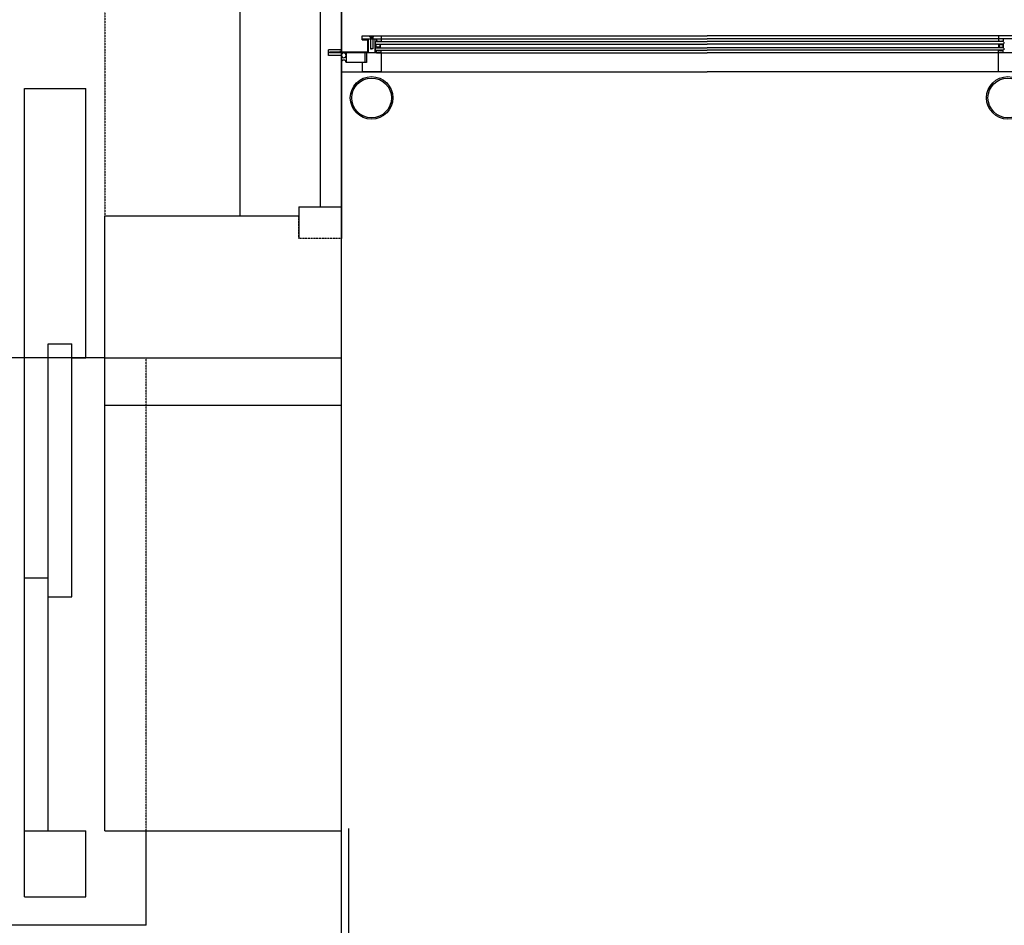
# Model space of a CAD drawing. Units: millimetres. Extents: x -7087 to 161277, y -6493 to 38376.
# Drawn here: x 52204 to 54286, y 27256 to 29172 of the extents above; entities that cross this region are included whole.
import ezdxf

# ---------------------------------------------------------------- set-up
doc = ezdxf.new("R2010")
doc.units = ezdxf.units.MM
doc.linetypes.add('GESTRICHELT2', pattern=[0.375, 0.25, -0.125])

msp = doc.modelspace()

# ---------------------------------------------------------------- linework, layer by layer
at = {"color": 7, "linetype": 'GESTRICHELT2'}
for p, q in [((52384.365, 30903.013), (52384.365, 28756.013)), ((52794.365, 28709.013), (52794.365, 28756.013)), ((52794.365, 28709.013), (52794.365, 28756.013)), ((52884.365, 28709.013), (52794.365, 28709.013)), ((52884.365, 28709.013), (52794.365, 28709.013)), ((52471.865, 27456.013), (52471.865, 28456.013)), ((52884.365, 27456.013), (52884.365, 28456.013))]:
    msp.add_line(p, q, dxfattribs=at)
at = {"color": 7, "linetype": 'Continuous'}
for p, q in [((52884.365, 30903.013), (52884.365, 28709.013)), ((52839.365, 30836.013), (52839.365, 28776.013)), ((52670.365, 28756.013), (52670.365, 29556.013)), ((52884.365, 28709.013), (52884.365, 29556.013)), ((52928.365, 29131.078), (52928.365, 29137.078)), ((52928.365, 29137.078), (52968.365, 29137.078)), ((52928.365, 29131.078), (52968.365, 29131.078)), ((52928.365, 29129.078), (52928.365, 29131.078)), ((52928.365, 29129.078), (52939.365, 29129.078)), ((52939.365, 29129.078), (52939.365, 29103.078)), ((52941.365, 29131.107), (52941.365, 29101.107)), ((52943.365, 29137.075), (52953.365, 29137.075)), ((52943.365, 29136.575), (52943.365, 29137.075)), ((52945.865, 29133.775), (52943.365, 29136.575)), ((52953.365, 29136.575), (52943.365, 29136.575)), ((52945.865, 29133.775), (52945.865, 29109.575)), ((52945.865, 29133.775), (52950.865, 29133.775)), ((52946.633, 29137.075), (52946.633, 29134.203)), ((52946.633, 29134.203), (52947.652, 29133.675)), ((52947.499, 29134.203), (52947.066, 29133.979)), ((52947.499, 29137.075), (52947.499, 29134.203)), ((52947.499, 29134.203), (52947.932, 29133.979)), ((52947.652, 29133.675), (52949.078, 29133.675)), ((52947.932, 29133.979), (52948.798, 29133.979)), ((52949.231, 29134.203), (52948.798, 29133.979)), ((52950.097, 29134.203), (52949.078, 29133.675)), ((52949.231, 29137.075), (52949.231, 29134.203)), ((52949.231, 29134.203), (52949.664, 29133.979)), ((52950.097, 29137.075), (52950.097, 29134.203)), ((52950.865, 29133.775), (52953.365, 29136.575)), ((52950.865, 29133.775), (52950.865, 29109.575)), ((52953.365, 29136.575), (52953.365, 29137.075)), ((52955.365, 29131.107), (52955.365, 29101.107)), ((52956.272, 29121.143), (52956.272, 29124.143)), ((52956.272, 29121.112), (52956.273, 29124.112)), ((52957.27, 29125.11), (53657.87, 29125.116)), ((52958.515, 29130.615), (52958.514, 29125.615)), ((52958.515, 29130.613), (52958.514, 29125.613)), ((52959.015, 29131.115), (52967.865, 29131.115)), ((52959.015, 29131.113), (52967.865, 29131.113)), ((52959.425, 29125.33), (52960.078, 29126.944)), ((52959.425, 29125.33), (52960.078, 29126.944)), ((52959.425, 29125.329), (52960.078, 29126.942)), ((52959.425, 29125.329), (52960.078, 29126.942)), ((52961.553, 29125.33), (52960.9, 29126.944)), ((52961.553, 29125.328), (52960.9, 29126.942)), ((52962.375, 29125.33), (52963.028, 29126.944)), ((52962.375, 29125.328), (52963.028, 29126.942)), ((52964.503, 29125.33), (52963.85, 29126.944)), ((52964.503, 29125.328), (52963.85, 29126.942)), ((52965.325, 29125.33), (52965.978, 29126.944)), ((52965.325, 29125.328), (52965.978, 29126.942)), ((52967.453, 29125.33), (52966.8, 29126.943)), ((52967.453, 29125.328), (52966.8, 29126.942)), ((52968.362, 29137.083), (53657.87, 29137.083)), ((52968.362, 29131.083), (53657.87, 29131.083)), ((52968.365, 29130.614), (52968.364, 29125.614)), ((52968.365, 29130.613), (52968.364, 29125.613)), ((52968.365, 29137.078), (52968.365, 29131.078)), ((54273.379, 29137.083), (53657.87, 29137.083)), ((54273.379, 29131.083), (53657.87, 29131.083)), ((54284.471, 29125.11), (53657.87, 29125.116)), ((54313.373, 29137.083), (54273.373, 29137.083)), ((54273.373, 29137.083), (54273.373, 29131.083)), ((54313.373, 29131.083), (54273.373, 29131.083)), ((54273.373, 29130.589), (54273.374, 29125.59)), ((54273.373, 29130.588), (54273.374, 29125.588)), ((54282.723, 29131.09), (54273.873, 29131.09)), ((54282.723, 29131.088), (54273.873, 29131.088)), ((54274.285, 29125.305), (54274.938, 29126.919)), ((54274.285, 29125.303), (54274.938, 29126.917)), ((54276.413, 29125.305), (54275.76, 29126.919)), ((54276.413, 29125.304), (54275.76, 29126.917)), ((54277.235, 29125.305), (54277.888, 29126.919)), ((54277.235, 29125.304), (54277.888, 29126.917)), ((54279.363, 29125.305), (54278.71, 29126.919)), ((54279.363, 29125.304), (54278.71, 29126.918)), ((54280.185, 29125.305), (54280.838, 29126.919)), ((54280.185, 29125.304), (54280.838, 29126.918)), ((54282.313, 29125.305), (54281.66, 29126.919)), ((54282.313, 29125.305), (54281.66, 29126.919)), ((54282.313, 29125.304), (54281.66, 29126.918)), ((54282.313, 29125.304), (54281.66, 29126.918)), ((54283.223, 29130.59), (54283.224, 29125.59)), ((54283.223, 29130.588), (54283.224, 29125.589)), ((54285.466, 29121.118), (54285.466, 29124.118)), ((54285.466, 29121.087), (54285.466, 29124.087)), ((52884.365, 29108.078), (52857.176, 29108.078)), ((52857.176, 29096.078), (52857.176, 29108.078)), ((52859.365, 29101.078), (52859.365, 29103.078)), ((52939.365, 29103.078), (52859.365, 29103.078)), ((52939.365, 29103.078), (52859.365, 29103.078)), ((52939.365, 29101.078), (52859.365, 29101.078)), ((52894.365, 29101.078), (52894.365, 29081.078)), ((52934.365, 29101.078), (52934.365, 29081.078)), ((52937.365, 29101.078), (52937.365, 29081.078)), ((52968.365, 29101.078), (52937.365, 29101.078)), ((52945.865, 29109.575), (52948.365, 29109.575)), ((52950.865, 29109.575), (52948.365, 29109.575)), ((52956.271, 29108.143), (52956.271, 29111.143)), ((52956.271, 29108.112), (52956.272, 29111.112)), ((52957.193, 29107.112), (53657.87, 29107.112)), ((52957.266, 29112.112), (53657.87, 29112.112)), ((52957.268, 29120.112), (53657.87, 29120.112)), ((52957.271, 29112.143), (52957.272, 29120.143)), ((52957.272, 29112.112), (52957.272, 29120.112)), ((52958.272, 29114.142), (52958.272, 29118.142)), ((52958.272, 29114.112), (52958.272, 29118.112)), ((52958.521, 29101.612), (52958.521, 29106.612)), ((52959.021, 29101.112), (52967.871, 29101.111)), ((52959.021, 29101.112), (52967.871, 29101.111)), ((52965.322, 29119.142), (52959.272, 29119.142)), ((52965.322, 29119.112), (52959.272, 29119.112)), ((52965.322, 29113.112), (52959.272, 29113.112)), ((52959.432, 29106.897), (52960.085, 29105.283)), ((52961.56, 29106.896), (52960.907, 29105.283)), ((52962.382, 29106.896), (52963.035, 29105.282)), ((52964.51, 29106.896), (52963.857, 29105.282)), ((52965.332, 29106.896), (52965.985, 29105.282)), ((52966.322, 29114.142), (52966.322, 29118.142)), ((52966.322, 29114.111), (52966.322, 29118.111)), ((52967.46, 29106.896), (52966.807, 29105.282)), ((52967.321, 29112.142), (52967.322, 29120.142)), ((52967.322, 29112.111), (52967.322, 29120.111)), ((52968.359, 29101.078), (53657.87, 29101.078)), ((52968.365, 29101.078), (52968.365, 29061.078)), ((52968.371, 29101.611), (52968.371, 29106.611)), ((54284.473, 29120.112), (53657.87, 29120.112)), ((54284.475, 29112.112), (53657.87, 29112.112)), ((54284.548, 29107.112), (53657.87, 29107.112)), ((54273.382, 29101.078), (53657.87, 29101.078)), ((54273.367, 29101.587), (54273.367, 29106.586)), ((54313.373, 29101.083), (54273.373, 29101.083)), ((54273.373, 29061.083), (54273.373, 29101.083)), ((54282.717, 29101.087), (54273.867, 29101.087)), ((54282.717, 29101.087), (54273.867, 29101.087)), ((54274.278, 29106.871), (54274.931, 29105.257)), ((54274.417, 29112.117), (54274.416, 29120.117)), ((54274.416, 29112.087), (54274.416, 29120.087)), ((54275.416, 29114.117), (54275.416, 29118.117)), ((54275.416, 29114.087), (54275.416, 29118.087)), ((54276.406, 29106.871), (54275.753, 29105.258)), ((54276.416, 29119.117), (54282.466, 29119.118)), ((54276.416, 29119.087), (54282.466, 29119.087)), ((54276.416, 29113.087), (54282.466, 29113.087)), ((54277.228, 29106.871), (54277.881, 29105.258)), ((54279.356, 29106.872), (54278.703, 29105.258)), ((54280.178, 29106.872), (54280.831, 29105.258)), ((54282.306, 29106.872), (54281.653, 29105.258)), ((54283.217, 29101.587), (54283.217, 29106.587)), ((54283.466, 29114.118), (54283.466, 29118.118)), ((54283.466, 29114.087), (54283.466, 29118.087)), ((54284.467, 29112.118), (54284.466, 29120.118)), ((54284.466, 29112.087), (54284.466, 29120.087)), ((54285.467, 29108.087), (54285.466, 29111.087)), ((54285.467, 29108.118), (54285.467, 29111.118)), ((52884.365, 29096.078), (52857.176, 29096.078)), ((52884.365, 28709.013), (52884.365, 29096.078)), ((52934.365, 29081.078), (52894.365, 29081.078)), ((52928.365, 29081.078), (52928.365, 29061.078)), ((52937.365, 29081.078), (52928.365, 29081.078)), ((52884.365, 29061.078), (53657.87, 29061.078)), ((52968.365, 29061.078), (52928.365, 29061.078)), ((54273.382, 29061.078), (53657.87, 29061.078)), ((54313.373, 29061.083), (54273.373, 29061.083)), ((52214.365, 29026.013), (52344.365, 29026.013)), ((52214.365, 27316.013), (52214.365, 29026.013)), ((52344.365, 28456.013), (52344.365, 29026.013)), ((52794.365, 28776.013), (52794.365, 28709.013)), ((52794.365, 28776.013), (52884.365, 28776.013)), ((52384.365, 28456.013), (52384.365, 28756.013)), ((52794.365, 28756.013), (52384.365, 28756.013)), ((52884.365, 28456.013), (52884.365, 28709.013)), ((52264.365, 27456.013), (52264.365, 28486.013)), ((52264.365, 28486.013), (52314.365, 28486.013)), ((52314.365, 27951.013), (52314.365, 28486.013)), ((52384.365, 28456.013), (49884.365, 28456.013)), ((52314.365, 28456.013), (52344.365, 28456.013)), ((52384.365, 28356.013), (52384.365, 28456.013)), ((52384.365, 28456.013), (52884.365, 28456.013)), ((52884.365, 28356.013), (52884.365, 28456.013)), ((52384.365, 27456.013), (52384.365, 28356.013)), ((52384.365, 28356.013), (52884.365, 28356.013)), ((52384.365, 28356.013), (52884.365, 28356.013)), ((52884.365, 27456.013), (52884.365, 28356.013)), ((52214.365, 27991.013), (52264.365, 27991.013)), ((52264.365, 27951.013), (52314.365, 27951.013)), ((52214.365, 27456.013), (52344.365, 27456.013)), ((52344.365, 27316.013), (52344.365, 27456.013)), ((52384.365, 27456.013), (52884.365, 27456.013)), ((52471.865, 27456.013), (52884.365, 27456.013)), ((52471.865, 27256.013), (52471.865, 27456.013)), ((52884.365, 26606.013), (52884.365, 27456.013)), ((52899.358, 27461.078), (52899.365, 24371.013)), ((52214.365, 27316.013), (52344.365, 27316.013)), ((52471.865, 27256.013), (49664.365, 27256.013)), ((52471.865, 27256.013), (49664.365, 27256.013))]:
    msp.add_line(p, q, dxfattribs=at)
at = {"color": 7, "linetype": 'Continuous', "const_width": 0.005}
for points in [[(52956.272, 29124.143), (52957.272, 29125.143)], [(52956.273, 29124.112), (52957.273, 29125.112)], [(52957.272, 29120.143), (52956.272, 29121.143)], [(52957.272, 29120.112), (52956.272, 29121.112)], [(52959.015, 29131.115), (52958.515, 29130.615), (52958.515, 29130.615)], [(52959.015, 29131.113), (52958.515, 29130.613), (52958.515, 29130.613)], [(52959.425, 29125.33), (52958.73, 29125.204), (52958.514, 29125.615)], [(52959.425, 29125.329), (52958.73, 29125.202), (52958.514, 29125.613)], [(52959.425, 29125.33), (52958.73, 29125.204), (52958.603, 29125.33)], [(52959.425, 29125.329), (52958.73, 29125.202), (52958.603, 29125.329)], [(52960.078, 29126.944), (52960.774, 29127.07), (52960.9, 29126.944)], [(52960.9, 29126.944), (52960.205, 29127.07), (52960.078, 29126.944)], [(52960.078, 29126.942), (52960.774, 29127.069), (52960.9, 29126.942)], [(52960.9, 29126.942), (52960.205, 29127.069), (52960.078, 29126.942)], [(52962.375, 29125.33), (52961.68, 29125.204), (52961.553, 29125.33)], [(52962.375, 29125.328), (52961.68, 29125.202), (52961.553, 29125.328)], [(52963.028, 29126.944), (52963.724, 29127.07), (52963.85, 29126.944)], [(52963.028, 29126.942), (52963.724, 29127.068), (52963.85, 29126.942)], [(52964.914, 29125.115), (52964.503, 29125.33)], [(52964.914, 29125.113), (52964.503, 29125.328)], [(52964.914, 29125.115), (52965.325, 29125.33)], [(52964.914, 29125.113), (52965.325, 29125.328)], [(52966.8, 29126.943), (52966.105, 29127.07), (52965.978, 29126.944)], [(52966.8, 29126.942), (52966.105, 29127.068), (52965.978, 29126.942)], [(52967.453, 29125.33), (52968.149, 29125.203), (52968.364, 29125.614)], [(52967.453, 29125.328), (52968.149, 29125.202), (52968.364, 29125.613)], [(52967.865, 29131.114), (52968.365, 29130.614), (52968.365, 29130.614)], [(52967.865, 29131.113), (52968.365, 29130.613), (52968.365, 29130.613)], [(54273.873, 29131.089), (54273.373, 29130.589), (54273.373, 29130.589)], [(54273.873, 29131.088), (54273.373, 29130.588), (54273.373, 29130.588)], [(54274.285, 29125.305), (54273.589, 29125.179), (54273.374, 29125.59)], [(54274.285, 29125.303), (54273.589, 29125.177), (54273.374, 29125.588)], [(54274.938, 29126.919), (54275.633, 29127.045), (54275.76, 29126.919)], [(54274.938, 29126.917), (54275.633, 29127.044), (54275.76, 29126.917)], [(54276.824, 29125.09), (54276.413, 29125.305)], [(54276.824, 29125.088), (54276.413, 29125.304)], [(54276.824, 29125.09), (54277.235, 29125.305)], [(54276.824, 29125.088), (54277.235, 29125.304)], [(54278.71, 29126.919), (54278.014, 29127.045), (54277.888, 29126.919)], [(54278.71, 29126.918), (54278.014, 29127.044), (54277.888, 29126.917)], [(54279.363, 29125.305), (54280.059, 29125.179), (54280.185, 29125.305)], [(54279.363, 29125.304), (54280.059, 29125.178), (54280.185, 29125.304)], [(54281.66, 29126.919), (54280.964, 29127.045), (54280.838, 29126.919)], [(54280.838, 29126.919), (54281.533, 29127.045), (54281.66, 29126.919)], [(54280.838, 29126.918), (54281.533, 29127.044), (54281.66, 29126.918)], [(54281.66, 29126.918), (54280.964, 29127.044), (54280.838, 29126.918)], [(54282.313, 29125.305), (54283.009, 29125.179), (54283.224, 29125.59)], [(54282.313, 29125.304), (54283.009, 29125.178), (54283.224, 29125.589)], [(54282.313, 29125.305), (54283.009, 29125.179), (54283.135, 29125.305)], [(54282.313, 29125.304), (54283.009, 29125.178), (54283.135, 29125.304)], [(54282.723, 29131.09), (54283.223, 29130.59), (54283.223, 29130.59)], [(54282.723, 29131.088), (54283.223, 29130.588), (54283.223, 29130.588)], [(54285.466, 29124.118), (54284.466, 29125.118)], [(54285.466, 29124.087), (54284.465, 29125.087)], [(54284.466, 29120.087), (54285.466, 29121.087)], [(54284.466, 29120.118), (54285.466, 29121.118)], [(52956.271, 29111.143), (52957.271, 29112.143), (52957.271, 29112.143)], [(52956.272, 29111.112), (52957.272, 29112.112), (52957.272, 29112.112)], [(52957.271, 29107.112), (52956.271, 29108.112)], [(52959.272, 29119.142), (52958.272, 29118.142)], [(52958.272, 29114.142), (52959.272, 29113.142)], [(52958.272, 29114.112), (52959.272, 29113.112)], [(52959.272, 29119.112), (52958.272, 29118.112)], [(52959.432, 29106.897), (52958.737, 29107.023), (52958.521, 29106.612)], [(52959.021, 29101.112), (52958.521, 29101.612), (52958.521, 29101.612)], [(52959.432, 29106.897), (52958.737, 29107.023), (52958.61, 29106.897)], [(52960.085, 29105.283), (52960.781, 29105.156), (52960.907, 29105.283)], [(52960.907, 29105.283), (52960.212, 29105.156), (52960.085, 29105.283)], [(52962.382, 29106.896), (52961.687, 29107.023), (52961.56, 29106.896)], [(52963.035, 29105.282), (52963.731, 29105.156), (52963.857, 29105.282)], [(52964.921, 29107.111), (52964.51, 29106.896)], [(52964.921, 29107.111), (52965.332, 29106.896)], [(52966.322, 29118.142), (52965.322, 29119.142), (52965.322, 29119.142)], [(52965.322, 29113.142), (52966.322, 29114.142)], [(52965.322, 29113.112), (52966.322, 29114.111)], [(52966.322, 29118.111), (52965.322, 29119.112), (52965.322, 29119.112)], [(52966.807, 29105.282), (52966.112, 29105.156), (52965.985, 29105.282)], [(52967.46, 29106.896), (52968.156, 29107.022), (52968.371, 29106.611)], [(52967.871, 29101.111), (52968.371, 29101.611), (52968.371, 29101.611)], [(54274.278, 29106.871), (54273.582, 29106.997), (54273.367, 29106.586)], [(54273.867, 29101.087), (54273.367, 29101.587), (54273.367, 29101.587)], [(54274.931, 29105.257), (54275.627, 29105.131), (54275.753, 29105.258)], [(54275.416, 29118.087), (54276.416, 29119.087), (54276.416, 29119.087)], [(54275.416, 29118.117), (54276.416, 29119.117), (54276.416, 29119.117)], [(54276.417, 29113.117), (54275.416, 29114.117)], [(54276.416, 29113.087), (54275.416, 29114.087)], [(54276.817, 29107.087), (54276.406, 29106.871)], [(54276.817, 29107.087), (54277.228, 29106.871)], [(54278.703, 29105.258), (54278.007, 29105.131), (54277.881, 29105.258)], [(54279.356, 29106.872), (54280.051, 29106.998), (54280.178, 29106.872)], [(54280.831, 29105.258), (54281.527, 29105.132), (54281.653, 29105.258)], [(54281.653, 29105.258), (54280.957, 29105.132), (54280.831, 29105.258)], [(54282.306, 29106.872), (54283.001, 29106.998), (54283.128, 29106.872)], [(54282.306, 29106.872), (54283.001, 29106.998), (54283.217, 29106.587)], [(54282.466, 29119.087), (54283.466, 29118.087)], [(54282.466, 29119.118), (54283.466, 29118.118)], [(54283.466, 29114.118), (54282.467, 29113.118)], [(54283.466, 29114.087), (54282.466, 29113.087)], [(54282.717, 29101.087), (54283.217, 29101.587), (54283.217, 29101.587)], [(54285.467, 29111.118), (54284.467, 29112.118), (54284.467, 29112.118)], [(54285.466, 29111.087), (54284.466, 29112.087), (54284.466, 29112.087)], [(54284.467, 29107.087), (54285.467, 29108.087)]]:
    msp.add_lwpolyline(points, dxfattribs=at)
at = {"color": 7, "linetype": 'Continuous'}
for centre, radius in [((52948.365, 29006.107), 45), ((52948.365, 29006.107), 42), ((54293.373, 29006.113), 45), ((54293.373, 29006.113), 42)]:
    msp.add_circle(centre, radius, dxfattribs=at)
for centre, radius, start, end in [((52884.365, 29105.578), 2.5, 90, 270), ((52889.365, 29096.078), 5, 0, 180), ((52889.365, 29096.078), 5, 180, 0), ((52889.365, 29081.078), 5, 0, 180)]:
    msp.add_arc(centre, radius, start, end, dxfattribs=at)

doc.saveas('drawing.dxf')
